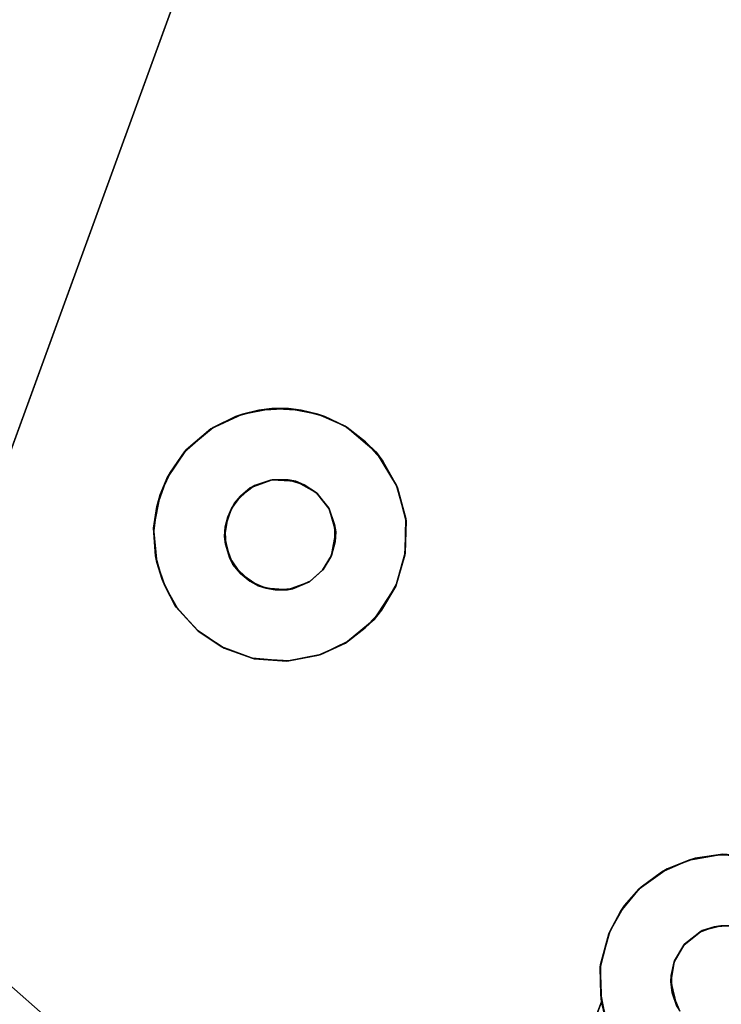
# Model space of a CAD drawing. Units: inches. Extents: x -37.3 to 37.5, y -15.2 to 13.7.
# Drawn here: x -33.2 to -31.5, y -10 to -7.5 of the extents above; entities that cross this region are included whole.
import ezdxf

# ---------------------------------------------------------------- set-up
doc = ezdxf.new("R2010")
doc.units = ezdxf.units.IN
doc.header["$MEASUREMENT"] = 0
doc.layers.add('SEAT-BASE', color=5, linetype='Continuous')
doc.layers.add('SEAT-INSIDEFABRICSEAT', color=5, linetype='Continuous')

msp = doc.modelspace()

# ---------------------------------------------------------------- linework, layer by layer
at = {"layer": 'SEAT-BASE'}
for points, invisible_edges in [([(-31.6285, -6.2597, 8.3636), (-28.9641, -8.9425, 8.3636), (-31.7429, -5.1797, 8.3636)], 15), ([(-31.7429, -5.1797, 8.3636), (-28.9641, -8.9425, 8.3636), (-27.87, -9.0495, 8.3636)], 3), ([(-31.7429, -5.1797, 8.3636), (-27.87, -9.0495, 8.3636), (-31.7273, -5.1924, 7.8966)], 14), ([(-27.8544, -9.0685, 7.896), (-28.8618, -8.7949, 7.7472), (-31.7273, -5.1924, 7.8966)], 3), ([(-31.7273, -5.1924, 7.8966), (-28.8618, -8.7949, 7.7472), (-31.4666, -6.1958, 7.7461)], 15), ([(-31.7273, -5.1924, 7.8966), (-27.87, -9.0495, 8.3636), (-27.8544, -9.0685, 7.896)], 3), ([(-33.3562, -8.91, 8.2469), (-32.0249, -5.255, 7.8236), (-33.5543, -9.4543, 6.6619)], 13), ([(-32.0249, -5.255, 7.8236), (-32.0623, -6.3274, 7.5986), (-33.5543, -9.4543, 6.6619)], 3), ([(-33.3562, -8.91, 8.3636), (-31.8861, -6.3045, 8.3636), (-32.024, -5.2529, 8.3636)], 3), ([(-33.3562, -8.91, 8.2469), (-32.024, -5.2529, 8.3636), (-32.0249, -5.255, 7.8236)], 14), ([(-31.6141, -6.3156, 8.3636), (-28.9641, -8.9425, 8.3636), (-31.6285, -6.2597, 8.3636)], 3), ([(-31.8843, -6.3515, 8.3636), (-31.8861, -6.3045, 8.3636), (-33.3562, -8.91, 8.3636)], 14), ([(-33.5543, -9.4543, 6.6619), (-32.0623, -6.3274, 7.5986), (-32.8074, -8.5898, 6.9888)], 15), ([(-32.0528, -6.3999, 7.5858), (-32.8074, -8.5898, 6.9888), (-32.0623, -6.3274, 7.5986)], 3), ([(-31.621, -6.3696, 8.3636), (-29.0179, -8.9382, 8.3636), (-31.6141, -6.3156, 8.3636)], 3), ([(-31.6141, -6.3156, 8.3636), (-29.0179, -8.9382, 8.3636), (-28.9641, -8.9425, 8.3636)], 13), ([(-33.3562, -8.91, 8.3636), (-32.639, -8.6778, 8.3636), (-31.8843, -6.3515, 8.3636)], 15), ([(-31.8843, -6.3515, 8.3636), (-32.639, -8.6778, 8.3636), (-31.864, -6.4012, 8.3636)], 3), ([(-31.6526, -6.4195, 8.3636), (-29.0686, -8.9563, 8.3636), (-31.621, -6.3696, 8.3636)], 3), ([(-31.621, -6.3696, 8.3636), (-29.0686, -8.9563, 8.3636), (-29.0179, -8.9382, 8.3636)], 13), ([(-32.0213, -6.4794, 7.5761), (-32.8074, -8.5898, 6.9888), (-32.0528, -6.3999, 7.5858)], 3), ([(-31.864, -6.4012, 8.3636), (-32.639, -8.6778, 8.3636), (-32.5995, -8.665, 8.3636)], 13), ([(-31.864, -6.4012, 8.3636), (-32.5995, -8.665, 8.3636), (-32.556, -8.6637, 8.3636)], 13), ([(-31.864, -6.4012, 8.3636), (-32.556, -8.6637, 8.3636), (-31.8295, -6.435, 8.3636)], 3), ([(-31.8295, -6.435, 8.3636), (-32.556, -8.6637, 8.3636), (-31.7961, -6.4526, 8.3636)], 3), ([(-29.1015, -8.983, 8.3636), (-31.6526, -6.4195, 8.3636), (-31.6871, -6.4445, 8.3636)], 13), ([(-31.6526, -6.4195, 8.3636), (-29.1015, -8.983, 8.3636), (-29.0686, -8.9563, 8.3636)], 13), ([(-31.7961, -6.4526, 8.3636), (-32.556, -8.6637, 8.3636), (-32.516, -8.6766, 8.3636)], 13), ([(-31.7961, -6.4526, 8.3636), (-32.516, -8.6766, 8.3636), (-32.4845, -8.6976, 8.3636)], 13), ([(-31.7961, -6.4526, 8.3636), (-32.4845, -8.6976, 8.3636), (-31.7591, -6.4598, 8.3636)], 3), ([(-31.722, -6.4574, 8.3636), (-32.4845, -8.6976, 8.3636), (-32.4544, -8.7357, 8.3636)], 13), ([(-31.7591, -6.4598, 8.3636), (-32.4845, -8.6976, 8.3636), (-31.722, -6.4574, 8.3636)], 3), ([(-31.6871, -6.4445, 8.3636), (-32.4544, -8.7357, 8.3636), (-29.1015, -8.983, 8.3636)], 15), ([(-31.722, -6.4574, 8.3636), (-32.4544, -8.7357, 8.3636), (-31.6871, -6.4445, 8.3636)], 3), ([(-31.9711, -6.5439, 7.5732), (-32.8074, -8.5898, 6.9888), (-32.0213, -6.4794, 7.5761)], 3), ([(-29.2317, -8.8651, 7.6579), (-31.5324, -6.5466, 7.6616), (-31.4867, -6.49, 7.6823)], 13), ([(-31.9156, -6.5882, 7.5754), (-32.8074, -8.5898, 6.9888), (-31.9711, -6.5439, 7.5732)], 3), ([(-31.5324, -6.5466, 7.6616), (-32.7408, -8.5348, 7.0134), (-32.8074, -8.5898, 6.9888)], 13), ([(-31.5324, -6.5466, 7.6616), (-32.8074, -8.5898, 6.9888), (-31.5795, -6.584, 7.6444)], 3), ([(-31.5324, -6.5466, 7.6616), (-32.6859, -8.5081, 7.03), (-32.7408, -8.5348, 7.0134)], 13), ([(-32.6283, -8.492, 7.0449), (-32.6859, -8.5081, 7.03), (-31.5324, -6.5466, 7.6616)], 14), ([(-32.555, -8.4882, 7.0606), (-32.6283, -8.492, 7.0449), (-31.5324, -6.5466, 7.6616)], 14), ([(-32.4826, -8.5017, 7.0725), (-32.555, -8.4882, 7.0606), (-31.5324, -6.5466, 7.6616)], 14), ([(-32.4156, -8.5317, 7.08), (-32.4826, -8.5017, 7.0725), (-31.5324, -6.5466, 7.6616)], 14), ([(-32.3651, -8.5698, 7.0825), (-32.4156, -8.5317, 7.08), (-31.5324, -6.5466, 7.6616)], 14), ([(-31.5324, -6.5466, 7.6616), (-32.3221, -8.6179, 7.0815), (-32.3651, -8.5698, 7.0825)], 13), ([(-31.5324, -6.5466, 7.6616), (-32.2861, -8.6836, 7.0754), (-32.3221, -8.6179, 7.0815)], 13), ([(-31.3157, -9.6318, 7.08), (-32.2861, -8.6836, 7.0754), (-31.5324, -6.5466, 7.6616)], 15), ([(-29.2853, -8.9475, 7.6304), (-31.3157, -9.6318, 7.08), (-31.5324, -6.5466, 7.6616)], 15), ([(-29.2853, -8.9475, 7.6304), (-31.5324, -6.5466, 7.6616), (-29.2317, -8.8651, 7.6579)], 3), ([(-31.5795, -6.584, 7.6444), (-32.8074, -8.5898, 6.9888), (-31.6338, -6.6129, 7.6276)], 3), ([(-31.8387, -6.6234, 7.5839), (-32.8074, -8.5898, 6.9888), (-31.9156, -6.5882, 7.5754)], 3), ([(-31.6338, -6.6129, 7.6276), (-32.8074, -8.5898, 6.9888), (-31.7046, -6.6321, 7.6093)], 3), ([(-31.7652, -6.6348, 7.5965), (-32.8074, -8.5898, 6.9888), (-31.8387, -6.6234, 7.5839)], 3), ([(-31.7046, -6.6321, 7.6093), (-32.8074, -8.5898, 6.9888), (-31.7652, -6.6348, 7.5965)], 3), ([(-32.5953, -8.6637, 7.2744), (-32.6686, -8.5017, 7.2744), (-32.5965, -8.4882, 7.2744)], 13), ([(-32.5953, -8.6637, 7.2744), (-32.5965, -8.4882, 7.2744), (-32.5234, -8.492, 7.2744)], 13), ([(-32.5953, -8.6637, 7.2744), (-32.5234, -8.492, 7.2744), (-32.5366, -8.6676, 7.2744)], 3), ([(-32.5366, -8.6676, 7.2744), (-32.5234, -8.492, 7.2744), (-32.4656, -8.508, 7.2744)], 13), ([(-32.6499, -8.6837, 7.2744), (-32.7466, -8.5379, 7.2744), (-32.6686, -8.5017, 7.2744)], 13), ([(-32.7466, -8.5379, 7.2744), (-32.7408, -8.5348, 7.0134), (-32.6859, -8.5081, 7.03)], 1), ([(-32.6499, -8.6837, 7.2744), (-32.6686, -8.5017, 7.2744), (-32.5953, -8.6637, 7.2744)], 3), ([(-32.5366, -8.6676, 7.2744), (-32.4656, -8.508, 7.2744), (-32.4106, -8.5348, 7.2744)], 13), ([(-32.6499, -8.6837, 7.2744), (-32.8114, -8.5952, 7.2744), (-32.7466, -8.5379, 7.2744)], 13), ([(-32.7466, -8.5379, 7.2744), (-32.8074, -8.5898, 6.9888), (-32.7408, -8.5348, 7.0134)], 12), ([(-32.5366, -8.6676, 7.2744), (-32.4106, -8.5348, 7.2744), (-32.4856, -8.6962, 7.2744)], 3), ([(-32.4856, -8.6962, 7.2744), (-32.4106, -8.5348, 7.2744), (-32.3378, -8.5962, 7.2744)], 13), ([(-33.5543, -9.4543, 6.6619), (-32.8074, -8.5898, 6.9888), (-32.855, -8.6607, 6.9648)], 13), ([(-32.6881, -8.7216, 7.2744), (-32.8463, -8.6453, 7.2744), (-32.8114, -8.5952, 7.2744)], 13), ([(-32.6881, -8.7216, 7.2744), (-32.8114, -8.5952, 7.2744), (-32.6499, -8.6837, 7.2744)], 3), ([(-32.4856, -8.6962, 7.2744), (-32.3378, -8.5962, 7.2744), (-32.4555, -8.7342, 7.2744)], 3), ([(-32.4555, -8.7342, 7.2744), (-32.3378, -8.5962, 7.2744), (-32.2886, -8.6778, 7.2744)], 13), ([(-32.6881, -8.7216, 7.2744), (-32.8712, -8.6999, 7.2744), (-32.8463, -8.6453, 7.2744)], 13), ([(-33.5543, -9.4543, 6.6619), (-32.855, -8.6607, 6.9648), (-32.8797, -8.7299, 6.9457)], 13), ([(-32.6737, -8.7044, 8.3636), (-32.639, -8.6778, 8.3636), (-33.3562, -8.91, 8.3636)], 14), ([(-32.4555, -8.7342, 7.2744), (-32.2886, -8.6778, 7.2744), (-32.4414, -8.7741, 7.2744)], 3), ([(-32.4414, -8.7741, 7.2744), (-32.2886, -8.6778, 7.2744), (-32.2659, -8.7593, 7.2744)], 13), ([(-31.3715, -9.606, 7.0739), (-32.2861, -8.6836, 7.0754), (-31.3157, -9.6318, 7.08)], 3), ([(-31.3715, -9.606, 7.0739), (-32.2651, -8.7661, 7.063), (-32.2861, -8.6836, 7.0754)], 13), ([(-32.6959, -8.7343, 8.3636), (-32.6737, -8.7044, 8.3636), (-33.3562, -8.91, 8.3636)], 14), ([(-32.7048, -8.7552, 7.2744), (-32.8877, -8.7831, 7.2744), (-32.8712, -8.6999, 7.2744)], 13), ([(-32.7048, -8.7552, 7.2744), (-32.8712, -8.6999, 7.2744), (-32.6881, -8.7216, 7.2744)], 3), ([(-33.5543, -9.4543, 6.6619), (-32.8797, -8.7299, 6.9457), (-32.887, -8.7899, 6.9321)], 13), ([(-33.3562, -8.91, 8.3636), (-32.7112, -8.7796, 8.3636), (-32.6959, -8.7343, 8.3636)], 13), ([(-31.4104, -9.7794, 8.3636), (-29.1015, -8.983, 8.3636), (-32.4544, -8.7357, 8.3636)], 15), ([(-31.4104, -9.7794, 8.3636), (-32.4544, -8.7357, 8.3636), (-31.4506, -9.7652, 8.3636)], 3), ([(-31.4506, -9.7652, 8.3636), (-32.4544, -8.7357, 8.3636), (-32.4385, -8.7921, 8.3636)], 13), ([(-32.713, -8.8034, 7.2744), (-32.8877, -8.7831, 7.2744), (-32.7048, -8.7552, 7.2744)], 3), ([(-32.4414, -8.7741, 7.2744), (-32.2659, -8.7593, 7.2744), (-32.4402, -8.8168, 7.2744)], 3), ([(-32.4402, -8.8168, 7.2744), (-32.2659, -8.7593, 7.2744), (-32.2671, -8.844, 7.2744)], 13), ([(-31.4902, -9.5885, 7.0533), (-32.2681, -8.8501, 7.0454), (-32.2651, -8.7661, 7.063)], 13), ([(-31.4902, -9.5885, 7.0533), (-32.2651, -8.7661, 7.063), (-31.43, -9.5911, 7.065)], 3), ([(-31.43, -9.5911, 7.065), (-32.2651, -8.7661, 7.063), (-31.3715, -9.606, 7.0739)], 3), ([(-33.5543, -9.4543, 6.6619), (-32.887, -8.7899, 6.9321), (-32.8831, -8.8518, 6.9203)], 13), ([(-32.7102, -8.8225, 8.3636), (-32.7112, -8.7796, 8.3636), (-33.3562, -8.91, 8.3636)], 14), ([(-32.713, -8.8034, 7.2744), (-32.8799, -8.8681, 7.2744), (-32.8877, -8.7831, 7.2744)], 13), ([(-32.7003, -8.8556, 7.2744), (-32.8799, -8.8681, 7.2744), (-32.713, -8.8034, 7.2744)], 3), ([(-31.4884, -9.7638, 8.3636), (-32.4385, -8.7921, 8.3636), (-32.4486, -8.8504, 8.3636)], 13), ([(-31.4506, -9.7652, 8.3636), (-32.4385, -8.7921, 8.3636), (-31.4884, -9.7638, 8.3636)], 3), ([(-32.6923, -8.8728, 8.3636), (-32.7102, -8.8225, 8.3636), (-33.3562, -8.91, 8.3636)], 14), ([(-32.4402, -8.8168, 7.2744), (-32.2671, -8.844, 7.2744), (-32.4507, -8.854, 7.2744)], 3), ([(-33.5543, -9.4543, 6.6619), (-32.8831, -8.8518, 6.9203), (-32.8669, -8.9096, 6.9119)], 13), ([(-32.7003, -8.8556, 7.2744), (-32.8596, -8.9272, 7.2744), (-32.8799, -8.8681, 7.2744)], 13), ([(-32.7003, -8.8556, 7.2744), (-32.8299, -8.98, 7.2744), (-32.8596, -8.9272, 7.2744)], 13), ([(-32.6737, -8.8951, 7.2744), (-32.8299, -8.98, 7.2744), (-32.7003, -8.8556, 7.2744)], 3), ([(-32.4696, -8.8855, 7.2744), (-32.4708, -8.8865, 8.3636), (-32.4486, -8.8504, 8.3636)], 1), ([(-31.5345, -9.7756, 8.3636), (-32.4486, -8.8504, 8.3636), (-32.4708, -8.8865, 8.3636)], 13), ([(-32.4507, -8.854, 7.2744), (-32.2902, -8.926, 7.2744), (-32.4696, -8.8855, 7.2744)], 3), ([(-32.4507, -8.854, 7.2744), (-32.2671, -8.844, 7.2744), (-32.2902, -8.926, 7.2744)], 13), ([(-31.4884, -9.7638, 8.3636), (-32.4486, -8.8504, 8.3636), (-31.5345, -9.7756, 8.3636)], 3), ([(-31.5522, -9.5973, 7.039), (-32.2885, -8.9208, 7.0269), (-32.2681, -8.8501, 7.0454)], 13), ([(-31.5522, -9.5973, 7.039), (-32.2681, -8.8501, 7.0454), (-31.4902, -9.5885, 7.0533)], 3), ([(-33.3562, -8.91, 8.3636), (-32.65, -8.9141, 8.3636), (-32.6923, -8.8728, 8.3636)], 13), ([(-32.4696, -8.8855, 7.2744), (-32.5031, -8.9155, 8.3636), (-32.4708, -8.8865, 8.3636)], 12), ([(-31.5802, -9.8114, 8.3636), (-32.4708, -8.8865, 8.3636), (-32.5031, -8.9155, 8.3636)], 13), ([(-32.4696, -8.8855, 7.2744), (-32.3438, -9.0086, 7.2744), (-32.5017, -8.9142, 7.2744)], 3), ([(-31.5345, -9.7756, 8.3636), (-32.4708, -8.8865, 8.3636), (-31.5802, -9.8114, 8.3636)], 3), ([(-32.4696, -8.8855, 7.2744), (-32.2902, -8.926, 7.2744), (-32.3438, -9.0086, 7.2744)], 13), ([(-32.8669, -8.9096, 6.9119), (-32.8334, -8.976, 6.9052), (-33.5543, -9.4543, 6.6619)], 14), ([(-33.3552, -10.5101, 8.3636), (-32.6107, -8.9315, 8.3636), (-33.3562, -8.91, 8.3636)], 3), ([(-33.3562, -8.91, 8.3636), (-32.6107, -8.9315, 8.3636), (-32.65, -8.9141, 8.3636)], 13), ([(-32.6737, -8.8951, 7.2744), (-32.778, -9.0369, 7.2744), (-32.8299, -8.98, 7.2744)], 13), ([(-32.6299, -8.9252, 7.2744), (-32.778, -9.0369, 7.2744), (-32.6737, -8.8951, 7.2744)], 3), ([(-33.3552, -10.5101, 8.3636), (-33.1884, -10.679, 8.3636), (-32.6107, -8.9315, 8.3636)], 15), ([(-31.5802, -9.8114, 8.3636), (-32.6107, -8.9315, 8.3636), (-33.1884, -10.679, 8.3636)], 15), ([(-32.6299, -8.9252, 7.2744), (-32.714, -9.0788, 7.2744), (-32.778, -9.0369, 7.2744)], 13), ([(-32.6299, -8.9252, 7.2744), (-32.6447, -9.1035, 7.2744), (-32.714, -9.0788, 7.2744)], 13), ([(-32.5877, -8.9352, 7.2744), (-32.6447, -9.1035, 7.2744), (-32.6299, -8.9252, 7.2744)], 3), ([(-32.5877, -8.9352, 7.2744), (-32.5592, -9.1112, 7.2744), (-32.6447, -9.1035, 7.2744)], 13), ([(-32.5574, -8.9355, 8.3636), (-32.6107, -8.9315, 8.3636), (-31.5802, -9.8114, 8.3636)], 14), ([(-32.5447, -8.9328, 7.2744), (-32.5592, -9.1112, 7.2744), (-32.5877, -8.9352, 7.2744)], 3), ([(-32.5447, -8.9328, 7.2744), (-32.4756, -9.0947, 7.2744), (-32.5592, -9.1112, 7.2744)], 13), ([(-32.5031, -8.9155, 8.3636), (-32.5574, -8.9355, 8.3636), (-31.5802, -9.8114, 8.3636)], 14), ([(-32.5017, -8.9142, 7.2744), (-32.4756, -9.0947, 7.2744), (-32.5447, -8.9328, 7.2744)], 3), ([(-32.5017, -8.9142, 7.2744), (-32.3438, -9.0086, 7.2744), (-32.4094, -9.0631, 7.2744)], 13), ([(-32.5017, -8.9142, 7.2744), (-32.4094, -9.0631, 7.2744), (-32.4756, -9.0947, 7.2744)], 13), ([(-31.6208, -9.6237, 7.0198), (-32.3255, -8.9854, 7.0063), (-32.2885, -8.9208, 7.0269)], 13), ([(-31.6208, -9.6237, 7.0198), (-32.2885, -8.9208, 7.0269), (-31.5522, -9.5973, 7.039)], 3), ([(-32.8334, -8.976, 6.9052), (-32.7778, -9.0366, 6.9042), (-33.5543, -9.4543, 6.6619)], 14), ([(-32.778, -9.0369, 7.2744), (-32.7778, -9.0366, 6.9042), (-32.8334, -8.976, 6.9052)], 1), ([(-31.69, -9.6726, 6.9958), (-32.3657, -9.0293, 6.9892), (-32.3255, -8.9854, 7.0063)], 13), ([(-31.69, -9.6726, 6.9958), (-32.3255, -8.9854, 7.0063), (-31.6208, -9.6237, 7.0198)], 3), ([(-31.5861, -10.6801, 8.3636), (-29.1015, -8.983, 8.3636), (-31.3609, -9.9742, 8.3636)], 15), ([(-31.5861, -10.6801, 8.3636), (-29.1291, -9.028, 8.3636), (-29.1015, -8.983, 8.3636)], 13), ([(-31.69, -9.6726, 6.9958), (-32.4147, -9.0664, 6.9718), (-32.3657, -9.0293, 6.9892)], 13), ([(-31.5861, -10.6801, 8.3636), (-29.1363, -9.0868, 8.3636), (-29.1291, -9.028, 8.3636)], 13), ([(-32.7778, -9.0366, 6.9042), (-32.7195, -9.076, 6.908), (-33.5543, -9.4543, 6.6619)], 14), ([(-32.778, -9.0369, 7.2744), (-32.7195, -9.076, 6.908), (-32.7778, -9.0366, 6.9042)], 12), ([(-32.7195, -9.076, 6.908), (-32.6398, -9.1051, 6.9183), (-33.5543, -9.4543, 6.6619)], 14), ([(-32.6447, -9.1035, 7.2744), (-32.6398, -9.1051, 6.9183), (-32.714, -9.0788, 7.2744)], 1), ([(-31.7648, -9.7836, 6.9581), (-32.4814, -9.0966, 6.9521), (-32.4147, -9.0664, 6.9718)], 13), ([(-31.7359, -9.729, 6.975), (-32.4147, -9.0664, 6.9718), (-31.69, -9.6726, 6.9958)], 3), ([(-31.7648, -9.7836, 6.9581), (-32.4147, -9.0664, 6.9718), (-31.7359, -9.729, 6.975)], 3), ([(-33.5543, -9.4543, 6.6619), (-32.6398, -9.1051, 6.9183), (-31.7829, -9.9518, 6.9204)], 15), ([(-32.5592, -9.1112, 7.2744), (-32.6398, -9.1051, 6.9183), (-32.6447, -9.1035, 7.2744)], 2), ([(-32.5592, -9.1112, 7.2744), (-32.554, -9.1104, 6.9346), (-32.6398, -9.1051, 6.9183)], 1), ([(-31.7829, -9.9518, 6.9204), (-32.6398, -9.1051, 6.9183), (-32.554, -9.1104, 6.9346)], 13), ([(-32.5592, -9.1112, 7.2744), (-32.4814, -9.0966, 6.9521), (-32.554, -9.1104, 6.9346)], 12), ([(-31.786, -9.8664, 6.937), (-32.554, -9.1104, 6.9346), (-32.4814, -9.0966, 6.9521)], 13), ([(-31.786, -9.8664, 6.937), (-32.4814, -9.0966, 6.9521), (-31.7648, -9.7836, 6.9581)], 3), ([(-31.5861, -10.6801, 8.3636), (-29.125, -9.1286, 8.3636), (-29.1363, -9.0868, 8.3636)], 13), ([(-31.7829, -9.9518, 6.9204), (-32.554, -9.1104, 6.9346), (-31.786, -9.8664, 6.937)], 3), ([(-31.5861, -10.6801, 8.3636), (-29.1061, -9.1604, 8.3636), (-29.125, -9.1286, 8.3636)], 13), ([(-31.5861, -10.6801, 8.3636), (-29.061, -9.1978, 8.3636), (-29.1061, -9.1604, 8.3636)], 13), ([(-28.9977, -9.2114, 8.3636), (-29.061, -9.1978, 8.3636), (-31.5861, -10.6801, 8.3636)], 14), ([(-27.9291, -9.348, 8.3636), (-28.9977, -9.2114, 8.3636), (-31.5861, -10.6801, 8.3636)], 3), ([(-32.1362, -10.8804, 6.6603), (-28.9915, -9.3867, 7.6009), (-27.9247, -9.346, 7.8255)], 2), ([(-31.5861, -10.6801, 8.2469), (-27.9247, -9.346, 7.8255), (-27.9291, -9.348, 8.3636)], 2), ([(-32.1362, -10.8804, 6.6603), (-31.2757, -10.139, 6.9852), (-28.9915, -9.3867, 7.6009)], 2), ([(-33.5543, -9.4543, 6.6619), (-32.1362, -10.8804, 6.6603), (-33.6045, -9.5924, 6.6066)], 1), ([(-33.5543, -9.4543, 6.6619), (-31.7829, -9.9518, 6.9204), (-32.1362, -10.8804, 6.6603)], 13), ([(-33.6045, -9.5924, 6.6066), (-32.3505, -10.9583, 6.5619), (-33.6442, -9.7013, 6.5442)], 2), ([(-33.6045, -9.5924, 6.6066), (-32.1362, -10.8804, 6.6603), (-32.2396, -10.9179, 6.6194)], 12), ([(-33.6045, -9.5924, 6.6066), (-32.2396, -10.9179, 6.6194), (-32.3505, -10.9583, 6.5619)], 1), ([(-31.5051, -9.7664, 7.2744), (-31.568, -9.6018, 7.2744), (-31.484, -9.5873, 7.2744)], 13), ([(-31.5051, -9.7664, 7.2744), (-31.484, -9.5873, 7.2744), (-31.4677, -9.7632, 7.2744)], 3), ([(-31.5406, -9.7795, 7.2744), (-31.6351, -9.6317, 7.2744), (-31.568, -9.6018, 7.2744)], 13), ([(-31.5406, -9.7795, 7.2744), (-31.568, -9.6018, 7.2744), (-31.5051, -9.7664, 7.2744)], 3), ([(-31.6848, -9.669, 7.2744), (-31.69, -9.6726, 6.9958), (-31.6351, -9.6317, 7.2744)], 1), ([(-31.5782, -9.8091, 7.2744), (-31.6848, -9.669, 7.2744), (-31.6351, -9.6317, 7.2744)], 13), ([(-31.5782, -9.8091, 7.2744), (-31.6351, -9.6317, 7.2744), (-31.5406, -9.7795, 7.2744)], 3), ([(-31.5782, -9.8091, 7.2744), (-31.726, -9.714, 7.2744), (-31.6848, -9.669, 7.2744)], 13), ([(-31.726, -9.714, 7.2744), (-31.69, -9.6726, 6.9958), (-31.6848, -9.669, 7.2744)], 2), ([(-33.6442, -9.7013, 6.5442), (-32.3505, -10.9583, 6.5619), (-33.6768, -9.7909, 6.4795)], 1), ([(-31.5782, -9.8091, 7.2744), (-31.7625, -9.7779, 7.2744), (-31.726, -9.714, 7.2744)], 13), ([(-31.603, -9.8505, 7.2744), (-31.7852, -9.8596, 7.2744), (-31.7625, -9.7779, 7.2744)], 13), ([(-31.603, -9.8505, 7.2744), (-31.7625, -9.7779, 7.2744), (-31.5782, -9.8091, 7.2744)], 3), ([(-31.5802, -9.8114, 8.3636), (-33.1884, -10.679, 8.3636), (-31.604, -9.8532, 8.3636)], 3), ([(-31.604, -9.8532, 8.3636), (-33.1884, -10.679, 8.3636), (-31.6124, -9.9016, 8.3636)], 3), ([(-31.6112, -9.8868, 7.2744), (-31.7852, -9.8596, 7.2744), (-31.603, -9.8505, 7.2744)], 3), ([(-31.6112, -9.8868, 7.2744), (-31.785, -9.9336, 7.2744), (-31.7852, -9.8596, 7.2744)], 13), ([(-33.7175, -9.9028, 6.3721), (-32.5569, -11.0335, 6.395), (-32.6366, -11.0624, 6.301)], 1), ([(-33.7175, -9.9028, 6.3721), (-32.4777, -11.0047, 6.4706), (-32.5569, -11.0335, 6.395)], 12), ([(-31.6124, -9.9016, 8.3636), (-33.1884, -10.679, 8.3636), (-31.5975, -9.9634, 8.3636)], 3), ([(-31.6091, -9.9296, 7.2744), (-31.785, -9.9336, 7.2744), (-31.6112, -9.8868, 7.2744)], 3), ([(-31.6091, -9.9296, 7.2744), (-31.7731, -9.9926, 7.2744), (-31.785, -9.9336, 7.2744)], 13), ([(-31.6091, -9.9296, 7.2744), (-31.7485, -10.0493, 7.2744), (-31.7731, -9.9926, 7.2744)], 13), ([(-31.5899, -9.9742, 7.2744), (-31.7485, -10.0493, 7.2744), (-31.6091, -9.9296, 7.2744)], 3)]:
    msp.add_3dface(points, dxfattribs=dict(at, invisible_edges=invisible_edges))
for points in [[(-33.3562, -8.91, 8.3636), (-32.024, -5.2529, 8.3636), (-33.3562, -8.91, 8.2469)], [(-32.6686, -8.5017, 7.2744), (-32.6859, -8.5081, 7.03), (-32.6283, -8.492, 7.0449)], [(-32.6686, -8.5017, 7.2744), (-32.6283, -8.492, 7.0449), (-32.5965, -8.4882, 7.2744)], [(-32.5965, -8.4882, 7.2744), (-32.6283, -8.492, 7.0449), (-32.555, -8.4882, 7.0606)], [(-32.5965, -8.4882, 7.2744), (-32.555, -8.4882, 7.0606), (-32.5234, -8.492, 7.2744)], [(-32.5234, -8.492, 7.2744), (-32.555, -8.4882, 7.0606), (-32.4826, -8.5017, 7.0725)], [(-32.5234, -8.492, 7.2744), (-32.4826, -8.5017, 7.0725), (-32.4656, -8.508, 7.2744)], [(-32.7466, -8.5379, 7.2744), (-32.6859, -8.5081, 7.03), (-32.6686, -8.5017, 7.2744)], [(-32.4656, -8.508, 7.2744), (-32.4826, -8.5017, 7.0725), (-32.4156, -8.5317, 7.08)], [(-32.4656, -8.508, 7.2744), (-32.4156, -8.5317, 7.08), (-32.4106, -8.5348, 7.2744)], [(-32.8114, -8.5952, 7.2744), (-32.8074, -8.5898, 6.9888), (-32.7466, -8.5379, 7.2744)], [(-32.4106, -8.5348, 7.2744), (-32.4156, -8.5317, 7.08), (-32.3651, -8.5698, 7.0825)], [(-32.4106, -8.5348, 7.2744), (-32.3651, -8.5698, 7.0825), (-32.3378, -8.5962, 7.2744)], [(-32.3378, -8.5962, 7.2744), (-32.3651, -8.5698, 7.0825), (-32.3221, -8.6179, 7.0815)], [(-32.8463, -8.6453, 7.2744), (-32.855, -8.6607, 6.9648), (-32.8074, -8.5898, 6.9888)], [(-32.8463, -8.6453, 7.2744), (-32.8074, -8.5898, 6.9888), (-32.8114, -8.5952, 7.2744)], [(-32.3378, -8.5962, 7.2744), (-32.3221, -8.6179, 7.0815), (-32.2886, -8.6778, 7.2744)], [(-32.2886, -8.6778, 7.2744), (-32.3221, -8.6179, 7.0815), (-32.2861, -8.6836, 7.0754)], [(-32.8712, -8.6999, 7.2744), (-32.855, -8.6607, 6.9648), (-32.8463, -8.6453, 7.2744)], [(-32.8712, -8.6999, 7.2744), (-32.8797, -8.7299, 6.9457), (-32.855, -8.6607, 6.9648)], [(-32.5953, -8.6637, 7.2744), (-32.639, -8.6778, 8.3636), (-32.6499, -8.6837, 7.2744)], [(-32.5953, -8.6637, 7.2744), (-32.5995, -8.665, 8.3636), (-32.639, -8.6778, 8.3636)], [(-32.5953, -8.6637, 7.2744), (-32.556, -8.6637, 8.3636), (-32.5995, -8.665, 8.3636)], [(-32.5366, -8.6676, 7.2744), (-32.556, -8.6637, 8.3636), (-32.5953, -8.6637, 7.2744)], [(-32.5366, -8.6676, 7.2744), (-32.516, -8.6766, 8.3636), (-32.556, -8.6637, 8.3636)], [(-32.4856, -8.6962, 7.2744), (-32.516, -8.6766, 8.3636), (-32.5366, -8.6676, 7.2744)], [(-32.6499, -8.6837, 7.2744), (-32.6737, -8.7044, 8.3636), (-32.6881, -8.7216, 7.2744)], [(-32.6499, -8.6837, 7.2744), (-32.639, -8.6778, 8.3636), (-32.6737, -8.7044, 8.3636)], [(-32.4856, -8.6962, 7.2744), (-32.4845, -8.6976, 8.3636), (-32.516, -8.6766, 8.3636)], [(-32.2886, -8.6778, 7.2744), (-32.2861, -8.6836, 7.0754), (-32.2659, -8.7593, 7.2744)], [(-32.2659, -8.7593, 7.2744), (-32.2861, -8.6836, 7.0754), (-32.2651, -8.7661, 7.063)], [(-32.8877, -8.7831, 7.2744), (-32.8797, -8.7299, 6.9457), (-32.8712, -8.6999, 7.2744)], [(-32.6881, -8.7216, 7.2744), (-32.6737, -8.7044, 8.3636), (-32.6959, -8.7343, 8.3636)], [(-32.4856, -8.6962, 7.2744), (-32.4544, -8.7357, 8.3636), (-32.4845, -8.6976, 8.3636)], [(-32.4555, -8.7342, 7.2744), (-32.4544, -8.7357, 8.3636), (-32.4856, -8.6962, 7.2744)], [(-32.8877, -8.7831, 7.2744), (-32.887, -8.7899, 6.9321), (-32.8797, -8.7299, 6.9457)], [(-32.7048, -8.7552, 7.2744), (-32.6959, -8.7343, 8.3636), (-32.7112, -8.7796, 8.3636)], [(-32.6881, -8.7216, 7.2744), (-32.6959, -8.7343, 8.3636), (-32.7048, -8.7552, 7.2744)], [(-32.4414, -8.7741, 7.2744), (-32.4544, -8.7357, 8.3636), (-32.4555, -8.7342, 7.2744)], [(-32.4414, -8.7741, 7.2744), (-32.4385, -8.7921, 8.3636), (-32.4544, -8.7357, 8.3636)], [(-32.7048, -8.7552, 7.2744), (-32.7112, -8.7796, 8.3636), (-32.713, -8.8034, 7.2744)], [(-32.2671, -8.844, 7.2744), (-32.2651, -8.7661, 7.063), (-32.2681, -8.8501, 7.0454)], [(-32.2659, -8.7593, 7.2744), (-32.2651, -8.7661, 7.063), (-32.2671, -8.844, 7.2744)], [(-32.8799, -8.8681, 7.2744), (-32.8831, -8.8518, 6.9203), (-32.8877, -8.7831, 7.2744)], [(-32.8877, -8.7831, 7.2744), (-32.8831, -8.8518, 6.9203), (-32.887, -8.7899, 6.9321)], [(-32.713, -8.8034, 7.2744), (-32.7112, -8.7796, 8.3636), (-32.7102, -8.8225, 8.3636)], [(-32.4402, -8.8168, 7.2744), (-32.4385, -8.7921, 8.3636), (-32.4414, -8.7741, 7.2744)], [(-32.713, -8.8034, 7.2744), (-32.7102, -8.8225, 8.3636), (-32.7003, -8.8556, 7.2744)], [(-32.4402, -8.8168, 7.2744), (-32.4486, -8.8504, 8.3636), (-32.4385, -8.7921, 8.3636)], [(-32.7003, -8.8556, 7.2744), (-32.7102, -8.8225, 8.3636), (-32.6923, -8.8728, 8.3636)], [(-32.4507, -8.854, 7.2744), (-32.4486, -8.8504, 8.3636), (-32.4402, -8.8168, 7.2744)], [(-32.8799, -8.8681, 7.2744), (-32.8669, -8.9096, 6.9119), (-32.8831, -8.8518, 6.9203)], [(-32.7003, -8.8556, 7.2744), (-32.6923, -8.8728, 8.3636), (-32.6737, -8.8951, 7.2744)], [(-32.4696, -8.8855, 7.2744), (-32.4486, -8.8504, 8.3636), (-32.4507, -8.854, 7.2744)], [(-32.2671, -8.844, 7.2744), (-32.2681, -8.8501, 7.0454), (-32.2902, -8.926, 7.2744)], [(-32.2902, -8.926, 7.2744), (-32.2681, -8.8501, 7.0454), (-32.2885, -8.9208, 7.0269)], [(-32.8596, -8.9272, 7.2744), (-32.8669, -8.9096, 6.9119), (-32.8799, -8.8681, 7.2744)], [(-32.6737, -8.8951, 7.2744), (-32.6923, -8.8728, 8.3636), (-32.65, -8.9141, 8.3636)], [(-32.5017, -8.9142, 7.2744), (-32.5031, -8.9155, 8.3636), (-32.4696, -8.8855, 7.2744)], [(-32.8596, -8.9272, 7.2744), (-32.8334, -8.976, 6.9052), (-32.8669, -8.9096, 6.9119)], [(-32.6737, -8.8951, 7.2744), (-32.65, -8.9141, 8.3636), (-32.6299, -8.9252, 7.2744)], [(-32.8299, -8.98, 7.2744), (-32.8334, -8.976, 6.9052), (-32.8596, -8.9272, 7.2744)], [(-32.6299, -8.9252, 7.2744), (-32.65, -8.9141, 8.3636), (-32.6107, -8.9315, 8.3636)], [(-32.6299, -8.9252, 7.2744), (-32.6107, -8.9315, 8.3636), (-32.5877, -8.9352, 7.2744)], [(-32.5877, -8.9352, 7.2744), (-32.6107, -8.9315, 8.3636), (-32.5574, -8.9355, 8.3636)], [(-32.5877, -8.9352, 7.2744), (-32.5574, -8.9355, 8.3636), (-32.5447, -8.9328, 7.2744)], [(-32.5447, -8.9328, 7.2744), (-32.5574, -8.9355, 8.3636), (-32.5031, -8.9155, 8.3636)], [(-32.5447, -8.9328, 7.2744), (-32.5031, -8.9155, 8.3636), (-32.5017, -8.9142, 7.2744)], [(-32.2902, -8.926, 7.2744), (-32.3255, -8.9854, 7.0063), (-32.3438, -9.0086, 7.2744)], [(-32.2902, -8.926, 7.2744), (-32.2885, -8.9208, 7.0269), (-32.3255, -8.9854, 7.0063)], [(-32.778, -9.0369, 7.2744), (-32.8334, -8.976, 6.9052), (-32.8299, -8.98, 7.2744)], [(-32.3438, -9.0086, 7.2744), (-32.3255, -8.9854, 7.0063), (-32.3657, -9.0293, 6.9892)], [(-32.3438, -9.0086, 7.2744), (-32.3657, -9.0293, 6.9892), (-32.4094, -9.0631, 7.2744)], [(-32.4094, -9.0631, 7.2744), (-32.3657, -9.0293, 6.9892), (-32.4147, -9.0664, 6.9718)], [(-32.714, -9.0788, 7.2744), (-32.7195, -9.076, 6.908), (-32.778, -9.0369, 7.2744)], [(-32.714, -9.0788, 7.2744), (-32.6398, -9.1051, 6.9183), (-32.7195, -9.076, 6.908)], [(-32.4756, -9.0947, 7.2744), (-32.4147, -9.0664, 6.9718), (-32.4814, -9.0966, 6.9521)], [(-32.4094, -9.0631, 7.2744), (-32.4147, -9.0664, 6.9718), (-32.4756, -9.0947, 7.2744)], [(-32.4756, -9.0947, 7.2744), (-32.4814, -9.0966, 6.9521), (-32.5592, -9.1112, 7.2744)], [(-32.1362, -10.8804, 6.6603), (-27.9247, -9.346, 7.8255), (-31.5861, -10.6801, 8.2469)], [(-31.5861, -10.6801, 8.2469), (-27.9291, -9.348, 8.3636), (-31.5861, -10.6801, 8.3636)], [(-31.568, -9.6018, 7.2744), (-31.5522, -9.5973, 7.039), (-31.484, -9.5873, 7.2744)], [(-31.484, -9.5873, 7.2744), (-31.5522, -9.5973, 7.039), (-31.4902, -9.5885, 7.0533)], [(-31.484, -9.5873, 7.2744), (-31.4902, -9.5885, 7.0533), (-31.43, -9.5911, 7.065)], [(-31.6351, -9.6317, 7.2744), (-31.6208, -9.6237, 7.0198), (-31.568, -9.6018, 7.2744)], [(-31.568, -9.6018, 7.2744), (-31.6208, -9.6237, 7.0198), (-31.5522, -9.5973, 7.039)], [(-31.6351, -9.6317, 7.2744), (-31.69, -9.6726, 6.9958), (-31.6208, -9.6237, 7.0198)], [(-31.726, -9.714, 7.2744), (-31.7359, -9.729, 6.975), (-31.69, -9.6726, 6.9958)], [(-31.7625, -9.7779, 7.2744), (-31.7359, -9.729, 6.975), (-31.726, -9.714, 7.2744)], [(-31.7625, -9.7779, 7.2744), (-31.7648, -9.7836, 6.9581), (-31.7359, -9.729, 6.975)], [(-31.7852, -9.8596, 7.2744), (-31.786, -9.8664, 6.937), (-31.7648, -9.7836, 6.9581)], [(-31.7852, -9.8596, 7.2744), (-31.7648, -9.7836, 6.9581), (-31.7625, -9.7779, 7.2744)], [(-31.5782, -9.8091, 7.2744), (-31.5345, -9.7756, 8.3636), (-31.5802, -9.8114, 8.3636)], [(-31.5406, -9.7795, 7.2744), (-31.5345, -9.7756, 8.3636), (-31.5782, -9.8091, 7.2744)], [(-31.5051, -9.7664, 7.2744), (-31.5345, -9.7756, 8.3636), (-31.5406, -9.7795, 7.2744)], [(-31.5051, -9.7664, 7.2744), (-31.4884, -9.7638, 8.3636), (-31.5345, -9.7756, 8.3636)], [(-31.4677, -9.7632, 7.2744), (-31.4884, -9.7638, 8.3636), (-31.5051, -9.7664, 7.2744)], [(-31.4677, -9.7632, 7.2744), (-31.4506, -9.7652, 8.3636), (-31.4884, -9.7638, 8.3636)], [(-33.6768, -9.7909, 6.4795), (-32.4777, -11.0047, 6.4706), (-33.7175, -9.9028, 6.3721)], [(-33.6768, -9.7909, 6.4795), (-32.3505, -10.9583, 6.5619), (-32.4777, -11.0047, 6.4706)], [(-31.603, -9.8505, 7.2744), (-31.5802, -9.8114, 8.3636), (-31.604, -9.8532, 8.3636)], [(-31.5782, -9.8091, 7.2744), (-31.5802, -9.8114, 8.3636), (-31.603, -9.8505, 7.2744)], [(-31.785, -9.9336, 7.2744), (-31.786, -9.8664, 6.937), (-31.7852, -9.8596, 7.2744)], [(-31.6112, -9.8868, 7.2744), (-31.604, -9.8532, 8.3636), (-31.6124, -9.9016, 8.3636)], [(-31.603, -9.8505, 7.2744), (-31.604, -9.8532, 8.3636), (-31.6112, -9.8868, 7.2744)], [(-31.785, -9.9336, 7.2744), (-31.7829, -9.9518, 6.9204), (-31.786, -9.8664, 6.937)], [(-33.7175, -9.9028, 6.3721), (-32.6366, -11.0624, 6.301), (-33.745, -9.9782, 6.2748)], [(-31.6112, -9.8868, 7.2744), (-31.6124, -9.9016, 8.3636), (-31.6091, -9.9296, 7.2744)], [(-31.6091, -9.9296, 7.2744), (-31.6124, -9.9016, 8.3636), (-31.5975, -9.9634, 8.3636)], [(-31.6091, -9.9296, 7.2744), (-31.5975, -9.9634, 8.3636), (-31.5899, -9.9742, 7.2744)], [(-32.1362, -10.8804, 6.6603), (-31.7829, -9.9518, 6.9204), (-31.7621, -10.0222, 6.9103)], [(-31.7731, -9.9926, 7.2744), (-31.7829, -9.9518, 6.9204), (-31.785, -9.9336, 7.2744)], [(-31.7731, -9.9926, 7.2744), (-31.7621, -10.0222, 6.9103), (-31.7829, -9.9518, 6.9204)]]:
    msp.add_3dface(points, dxfattribs=at)
at = {"layer": 'SEAT-INSIDEFABRICSEAT', "invisible_edges": 15}
for points in [[(-29.3562, 11.0879, 17.4119), (-20.1929, 9.9243, 17.4122), (-34.6982, -10.1229, 17.412)], [(-29.3562, 11.0879, 17.4119), (-34.6982, -10.1229, 17.412), (-31.0215, 10.7674, 17.4116)], [(-29.6201, 10.918, 8.3583), (-34.486, 7.0406, 8.3587), (-31.8288, -12.3524, 8.3584)], [(-29.6201, 10.918, 8.3583), (-31.8288, -12.3524, 8.3584), (13.1883, 5.2792, 8.3582)], [(-31.0215, 10.7674, 17.4116), (-34.6982, -10.1229, 17.412), (-33.0388, 9.3934, 17.4116)], [(-34.6982, -10.1229, 17.412), (-20.1929, 9.9243, 17.4122), (-19.586, 8.6216, 17.4122)], [(-34.5658, 5.845, 17.4119), (-33.0388, 9.3934, 17.4116), (-34.6982, -10.1229, 17.412)], [(-31.2171, -12.3307, 17.4122), (-34.6982, -10.1229, 17.412), (-19.586, 8.6216, 17.4122)], [(-34.486, 7.0406, 8.3587), (-33.6651, -11.742, 8.3586), (-31.8288, -12.3524, 8.3584)], [(-31.8288, -12.3524, 8.3584), (14.4825, 1.8344, 8.3582), (13.1883, 5.2792, 8.3582)], [(14.4825, 1.8344, 8.3582), (-31.8288, -12.3524, 8.3584), (17.0875, -2.0706, 8.3582)], [(17.0875, -2.0706, 8.3582), (-31.8288, -12.3524, 8.3584), (30.6509, -12.3729, 8.3583)]]:
    msp.add_3dface(points, dxfattribs=at)

doc.saveas('drawing.dxf')
